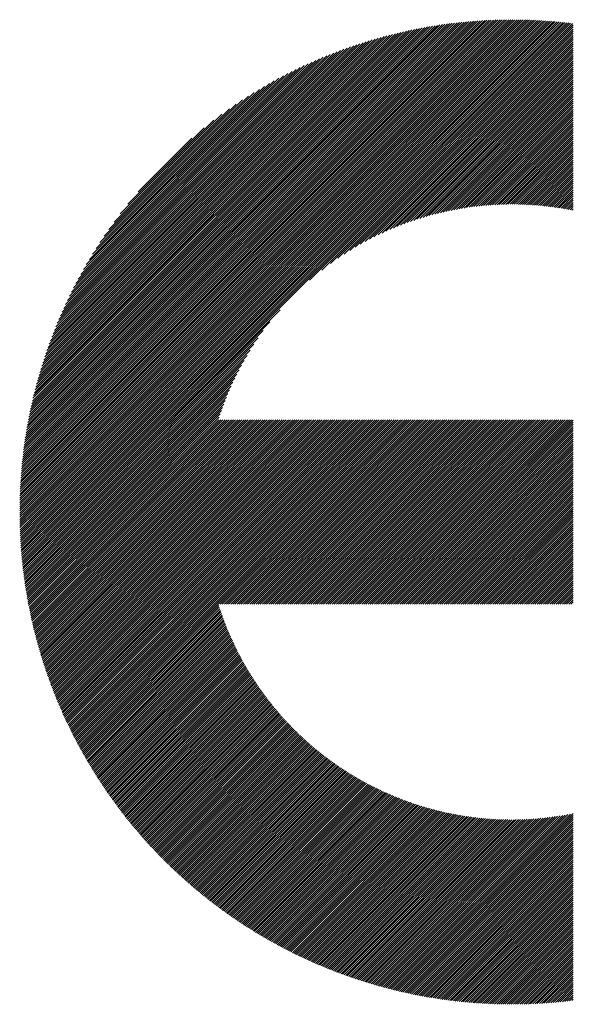
# Model space of a CAD drawing. Units: millimetres. Extents: x -295 to 345, y -221 to 239.
# Drawn here: x -218 to -201, y -152 to -123 of the extents above; entities that cross this region are included whole.
import ezdxf

# ---------------------------------------------------------------- set-up
doc = ezdxf.new("R2010")
doc.units = ezdxf.units.MM
doc.layers.add('CAXA0', color=7, linetype='Continuous', lineweight=70)
doc.layers.add('CAXA5', color=4, linetype='Continuous', lineweight=25)

# ---------------------------------------------------------------- blocks, each defined once
blk = doc.blocks.new('CAXBLOCK56')
at = {"layer": 'CAXA0', "color": 0, "linetype": 'Continuous', "lineweight": 25}
for p, q in [((-217.6, -137.382), (-202.989, -122.772)), ((-217.599, -137.319), (-203.052, -122.772)), ((-217.599, -137.256), (-203.116, -122.773)), ((-217.598, -137.192), (-203.179, -122.774)), ((-217.597, -137.128), (-203.243, -122.775)), ((-217.595, -137.064), (-203.308, -122.776)), ((-217.594, -136.999), (-203.372, -122.778)), ((-217.592, -136.934), (-203.437, -122.78)), ((-217.589, -136.869), (-203.502, -122.782)), ((-217.587, -136.804), (-203.568, -122.785)), ((-217.584, -136.738), (-203.633, -122.788)), ((-217.581, -136.672), (-203.699, -122.791)), ((-217.577, -136.606), (-203.766, -122.794)), ((-217.573, -136.539), (-203.833, -122.798)), ((-217.569, -136.472), (-203.9, -122.802)), ((-217.567, -137.413), (-202.926, -122.772)), ((-217.565, -136.405), (-203.967, -122.807)), ((-217.56, -136.337), (-204.035, -122.812)), ((-217.555, -136.269), (-204.103, -122.817)), ((-217.549, -136.2), (-204.171, -122.822)), ((-217.543, -136.132), (-204.24, -122.828)), ((-217.537, -136.063), (-204.309, -122.834)), ((-217.531, -135.993), (-204.378, -122.841)), ((-217.524, -135.923), (-204.448, -122.848)), ((-217.516, -135.853), (-204.518, -122.855)), ((-217.508, -135.782), (-204.589, -122.863)), ((-217.504, -137.413), (-202.864, -122.772)), ((-217.5, -135.711), (-204.66, -122.871)), ((-217.492, -135.64), (-204.731, -122.88)), ((-217.483, -135.568), (-204.803, -122.889)), ((-217.474, -135.496), (-204.875, -122.898)), ((-217.464, -135.423), (-204.948, -122.908)), ((-217.454, -135.35), (-205.021, -122.918)), ((-217.443, -135.277), (-205.095, -122.929)), ((-217.441, -137.413), (-202.801, -122.773)), ((-217.432, -135.203), (-205.169, -122.94)), ((-217.42, -135.128), (-205.243, -122.951)), ((-217.408, -135.054), (-205.318, -122.963)), ((-217.396, -134.978), (-205.393, -122.976)), ((-217.379, -137.413), (-202.739, -122.774)), ((-217.316, -137.413), (-202.678, -122.775)), ((-217.253, -137.413), (-202.616, -122.776)), ((-217.19, -137.413), (-202.555, -122.778)), ((-217.127, -137.413), (-202.494, -122.779)), ((-217.064, -137.413), (-202.433, -122.781)), ((-217.001, -137.413), (-202.372, -122.784)), ((-216.938, -137.413), (-202.312, -122.786)), ((-216.876, -137.413), (-202.252, -122.789)), ((-216.813, -137.413), (-202.192, -122.792)), ((-216.75, -137.413), (-202.132, -122.795)), ((-216.687, -137.413), (-202.073, -122.799)), ((-216.624, -137.413), (-202.014, -122.803)), ((-216.561, -137.413), (-201.955, -122.806)), ((-216.498, -137.413), (-201.896, -122.811)), ((-216.436, -137.413), (-201.838, -122.815)), ((-216.373, -137.413), (-201.779, -122.82)), ((-216.31, -137.413), (-201.721, -122.824)), ((-216.247, -137.413), (-201.664, -122.829)), ((-216.184, -137.413), (-201.606, -122.835)), ((-216.121, -137.413), (-201.549, -122.84)), ((-216.058, -137.413), (-201.491, -122.846)), ((-215.995, -137.413), (-201.434, -122.852)), ((-215.933, -137.413), (-201.377, -122.858)), ((-208.976, -130.519), (-201.321, -122.864)), ((-208.61, -130.216), (-201.264, -122.87)), ((-208.351, -130.02), (-201.208, -122.877)), ((-208.136, -129.868), (-201.152, -122.884)), ((-207.947, -129.741), (-201.129, -122.923)), ((-217.383, -134.902), (-205.469, -122.989)), ((-217.369, -134.826), (-205.546, -123.002)), ((-217.355, -134.749), (-205.622, -123.016)), ((-217.341, -134.672), (-205.7, -123.031)), ((-217.326, -134.594), (-205.778, -123.046)), ((-217.31, -134.515), (-205.856, -123.062)), ((-217.294, -134.436), (-205.935, -123.078)), ((-217.277, -134.357), (-206.015, -123.095)), ((-217.26, -134.276), (-206.095, -123.112)), ((-217.242, -134.195), (-206.176, -123.13)), ((-217.223, -134.114), (-206.258, -123.148)), ((-217.204, -134.032), (-206.34, -123.168)), ((-217.184, -133.949), (-206.422, -123.188)), ((-217.163, -133.866), (-206.506, -123.208)), ((-217.142, -133.782), (-206.59, -123.229)), ((-217.12, -133.697), (-206.675, -123.251)), ((-217.097, -133.611), (-206.76, -123.274)), ((-207.775, -129.632), (-201.129, -122.986)), ((-207.616, -129.536), (-201.129, -123.049)), ((-207.467, -129.45), (-201.129, -123.112)), ((-207.325, -129.371), (-201.129, -123.175)), ((-207.191, -129.3), (-201.129, -123.238)), ((-217.074, -133.525), (-206.847, -123.298)), ((-217.05, -133.438), (-206.934, -123.322)), ((-217.024, -133.35), (-207.022, -123.347)), ((-216.998, -133.261), (-207.111, -123.373)), ((-216.972, -133.171), (-207.201, -123.4)), ((-216.944, -133.08), (-207.291, -123.428)), ((-216.915, -132.989), (-207.383, -123.456)), ((-216.885, -132.896), (-207.475, -123.486)), ((-216.855, -132.803), (-207.569, -123.517)), ((-216.823, -132.708), (-207.663, -123.548)), ((-207.062, -129.234), (-201.129, -123.3)), ((-206.938, -129.173), (-201.129, -123.363)), ((-206.819, -129.116), (-201.129, -123.426)), ((-206.703, -129.063), (-201.129, -123.489)), ((-206.591, -129.014), (-201.129, -123.552)), ((-216.79, -132.612), (-207.759, -123.581)), ((-216.756, -132.516), (-207.856, -123.615)), ((-216.721, -132.418), (-207.954, -123.651)), ((-216.685, -132.318), (-208.053, -123.687)), ((-216.647, -132.218), (-208.154, -123.725)), ((-216.608, -132.116), (-208.256, -123.764)), ((-216.567, -132.012), (-208.36, -123.805)), ((-216.525, -131.907), (-208.465, -123.847)), ((-206.482, -128.968), (-201.129, -123.615)), ((-206.375, -128.924), (-201.129, -123.678)), ((-206.271, -128.883), (-201.129, -123.74)), ((-206.169, -128.844), (-201.129, -123.803)), ((-216.481, -131.8), (-208.571, -123.89)), ((-216.436, -131.692), (-208.679, -123.936)), ((-216.388, -131.582), (-208.79, -123.983)), ((-216.339, -131.47), (-208.902, -124.032)), ((-216.288, -131.356), (-209.016, -124.084)), ((-216.234, -131.239), (-209.132, -124.137)), ((-206.07, -128.807), (-201.129, -123.866)), ((-205.972, -128.773), (-201.129, -123.929)), ((-205.877, -128.74), (-201.129, -123.992)), ((-205.783, -128.709), (-201.129, -124.055)), ((-205.691, -128.68), (-201.129, -124.118)), ((-216.178, -131.121), (-209.251, -124.193)), ((-216.12, -130.999), (-209.372, -124.251)), ((-216.059, -130.875), (-209.496, -124.313)), ((-215.995, -130.748), (-209.623, -124.377)), ((-215.927, -130.618), (-209.754, -124.444)), ((-205.6, -128.652), (-201.129, -124.181)), ((-205.511, -128.625), (-201.129, -124.243)), ((-205.423, -128.6), (-201.129, -124.306)), ((-205.336, -128.576), (-201.129, -124.369)), ((-205.251, -128.554), (-201.129, -124.432)), ((-215.856, -130.484), (-209.888, -124.515)), ((-215.781, -130.346), (-210.025, -124.59)), ((-215.702, -130.204), (-210.168, -124.67)), ((-205.166, -128.533), (-201.129, -124.495)), ((-205.083, -128.512), (-201.129, -124.558)), ((-205.001, -128.493), (-201.129, -124.621)), ((-204.92, -128.475), (-201.129, -124.683)), ((-215.617, -130.056), (-210.315, -124.754)), ((-215.527, -129.903), (-210.468, -124.845)), ((-215.43, -129.744), (-210.628, -124.941)), ((-204.84, -128.458), (-201.129, -124.746)), ((-204.761, -128.442), (-201.129, -124.809)), ((-204.683, -128.426), (-201.129, -124.872)), ((-204.605, -128.412), (-201.129, -124.935)), ((-204.529, -128.398), (-201.129, -124.998)), ((-215.326, -129.576), (-210.795, -125.046)), ((-215.212, -129.4), (-210.972, -125.159)), ((-215.087, -129.212), (-211.159, -125.284)), ((-204.453, -128.385), (-201.129, -125.061)), ((-204.378, -128.373), (-201.129, -125.124)), ((-204.304, -128.362), (-201.129, -125.186)), ((-204.231, -128.351), (-201.129, -125.249)), ((-204.158, -128.341), (-201.129, -125.312)), ((-214.948, -129.01), (-211.361, -125.423)), ((-214.791, -128.79), (-211.581, -125.581)), ((-204.086, -128.332), (-201.129, -125.375)), ((-204.014, -128.323), (-201.129, -125.438)), ((-203.943, -128.315), (-201.129, -125.501)), ((-203.873, -128.308), (-201.129, -125.564)), ((-214.607, -128.544), (-211.828, -125.764)), ((-203.804, -128.301), (-201.129, -125.626)), ((-203.735, -128.295), (-201.129, -125.689)), ((-203.666, -128.29), (-201.129, -125.752)), ((-203.598, -128.285), (-201.129, -125.815)), ((-203.531, -128.28), (-201.129, -125.878)), ((-214.383, -128.256), (-212.115, -125.989)), ((-203.464, -128.276), (-201.129, -125.941)), ((-203.398, -128.273), (-201.129, -126.004)), ((-203.332, -128.27), (-201.129, -126.067)), ((-203.267, -128.267), (-201.129, -126.129)), ((-203.202, -128.266), (-201.129, -126.192)), ((-214.079, -127.89), (-212.482, -126.293)), ((-203.138, -128.264), (-201.129, -126.255)), ((-203.074, -128.263), (-201.129, -126.318)), ((-203.01, -128.262), (-201.129, -126.381)), ((-202.947, -128.262), (-201.129, -126.444)), ((-202.885, -128.263), (-201.129, -126.507)), ((-202.823, -128.263), (-201.129, -126.569)), ((-202.761, -128.264), (-201.129, -126.632)), ((-202.699, -128.266), (-201.129, -126.695)), ((-202.639, -128.268), (-201.129, -126.758)), ((-202.578, -128.27), (-201.129, -126.821)), ((-202.518, -128.273), (-201.129, -126.884)), ((-202.458, -128.276), (-201.129, -126.947)), ((-202.399, -128.279), (-201.129, -127.009)), ((-202.34, -128.283), (-201.129, -127.072)), ((-202.281, -128.287), (-201.129, -127.135)), ((-202.223, -128.292), (-201.129, -127.198)), ((-202.165, -128.297), (-201.129, -127.261)), ((-202.107, -128.302), (-201.129, -127.324)), ((-202.05, -128.308), (-201.129, -127.387)), ((-201.993, -128.313), (-201.129, -127.45)), ((-201.936, -128.32), (-201.129, -127.512)), ((-201.88, -128.326), (-201.129, -127.575)), ((-201.824, -128.333), (-201.129, -127.638)), ((-201.768, -128.34), (-201.129, -127.701)), ((-201.712, -128.348), (-201.129, -127.764)), ((-201.657, -128.355), (-201.129, -127.827)), ((-201.602, -128.363), (-201.129, -127.89)), ((-201.548, -128.372), (-201.129, -127.952)), ((-201.494, -128.38), (-201.129, -128.015)), ((-201.44, -128.389), (-201.129, -128.078)), ((-201.386, -128.398), (-201.129, -128.141)), ((-201.333, -128.408), (-201.129, -128.204)), ((-201.28, -128.418), (-201.129, -128.267)), ((-201.227, -128.428), (-201.129, -128.33)), ((-201.174, -128.438), (-201.129, -128.393)), ((-215.87, -137.413), (-209.853, -131.396)), ((-215.807, -137.413), (-210.156, -131.762)), ((-215.744, -137.413), (-210.351, -132.02)), ((-215.681, -137.413), (-210.504, -132.235)), ((-215.618, -137.413), (-210.63, -132.425)), ((-215.555, -137.413), (-210.739, -132.597)), ((-215.493, -137.413), (-210.836, -132.756)), ((-215.43, -137.413), (-210.922, -132.905)), ((-215.367, -137.413), (-211, -133.046)), ((-215.304, -137.413), (-211.072, -133.181)), ((-215.241, -137.413), (-211.138, -133.309)), ((-215.178, -137.413), (-211.199, -133.433)), ((-215.115, -137.413), (-211.255, -133.553)), ((-215.052, -137.413), (-211.308, -133.668)), ((-214.99, -137.413), (-211.358, -133.781)), ((-214.927, -137.413), (-211.404, -133.89)), ((-214.864, -137.413), (-211.448, -133.997)), ((-214.801, -137.413), (-211.489, -134.101)), ((-214.738, -137.413), (-211.528, -134.202)), ((-214.675, -137.413), (-211.564, -134.302)), ((-214.612, -137.413), (-211.599, -134.399)), ((-214.55, -137.413), (-211.632, -134.495)), ((-214.487, -137.413), (-211.663, -134.589)), ((-214.424, -137.413), (-211.679, -134.668)), ((-214.361, -137.413), (-211.616, -134.668)), ((-214.298, -137.413), (-211.553, -134.668)), ((-214.235, -137.413), (-211.49, -134.668)), ((-214.172, -137.413), (-211.427, -134.668)), ((-214.109, -137.413), (-211.364, -134.668)), ((-214.047, -137.413), (-211.301, -134.668)), ((-213.984, -137.413), (-211.239, -134.668)), ((-213.921, -137.413), (-211.176, -134.668)), ((-213.858, -137.413), (-211.113, -134.668)), ((-213.795, -137.413), (-211.05, -134.668)), ((-213.732, -137.413), (-210.987, -134.668)), ((-213.669, -137.413), (-210.924, -134.668)), ((-213.607, -137.413), (-210.861, -134.668)), ((-213.544, -137.413), (-210.799, -134.668)), ((-213.481, -137.413), (-210.736, -134.668)), ((-213.418, -137.413), (-210.673, -134.668)), ((-213.355, -137.413), (-210.61, -134.668)), ((-213.292, -137.413), (-210.547, -134.668)), ((-213.229, -137.413), (-210.484, -134.668)), ((-213.166, -137.413), (-210.421, -134.668)), ((-213.104, -137.413), (-210.358, -134.668)), ((-213.041, -137.413), (-210.296, -134.668)), ((-212.978, -137.413), (-210.233, -134.668)), ((-212.915, -137.413), (-210.17, -134.668)), ((-212.852, -137.413), (-210.107, -134.668)), ((-212.789, -137.413), (-210.044, -134.668)), ((-212.726, -137.413), (-209.981, -134.668)), ((-212.664, -137.413), (-209.918, -134.668)), ((-212.601, -137.413), (-209.856, -134.668)), ((-212.538, -137.413), (-209.793, -134.668)), ((-212.475, -137.413), (-209.73, -134.668)), ((-212.412, -137.413), (-209.667, -134.668)), ((-212.349, -137.413), (-209.604, -134.668)), ((-212.286, -137.413), (-209.541, -134.668)), ((-212.223, -137.413), (-209.478, -134.668)), ((-212.161, -137.413), (-209.415, -134.668)), ((-212.098, -137.413), (-209.353, -134.668)), ((-212.035, -137.413), (-209.29, -134.668)), ((-211.972, -137.413), (-209.227, -134.668)), ((-211.909, -137.413), (-209.164, -134.668)), ((-211.846, -137.413), (-209.101, -134.668)), ((-211.783, -137.413), (-209.038, -134.668)), ((-211.721, -137.413), (-208.975, -134.668)), ((-211.658, -137.413), (-208.913, -134.668)), ((-211.595, -137.413), (-208.85, -134.668)), ((-211.532, -137.413), (-208.787, -134.668)), ((-211.469, -137.413), (-208.724, -134.668)), ((-211.406, -137.413), (-208.661, -134.668)), ((-211.343, -137.413), (-208.598, -134.668)), ((-211.28, -137.413), (-208.535, -134.668)), ((-211.218, -137.413), (-208.472, -134.668)), ((-211.155, -137.413), (-208.41, -134.668)), ((-211.092, -137.413), (-208.347, -134.668)), ((-211.029, -137.413), (-208.284, -134.668)), ((-210.966, -137.413), (-208.221, -134.668)), ((-210.903, -137.413), (-208.158, -134.668)), ((-210.84, -137.413), (-208.095, -134.668)), ((-210.778, -137.413), (-208.032, -134.668)), ((-210.715, -137.413), (-207.97, -134.668)), ((-210.652, -137.413), (-207.907, -134.668)), ((-210.589, -137.413), (-207.844, -134.668)), ((-210.526, -137.413), (-207.781, -134.668)), ((-210.463, -137.413), (-207.718, -134.668)), ((-210.4, -137.413), (-207.655, -134.668)), ((-210.337, -137.413), (-207.592, -134.668)), ((-210.275, -137.413), (-207.529, -134.668)), ((-210.212, -137.413), (-207.467, -134.668)), ((-210.149, -137.413), (-207.404, -134.668)), ((-210.086, -137.413), (-207.341, -134.668)), ((-210.023, -137.413), (-207.278, -134.668)), ((-209.96, -137.413), (-207.215, -134.668)), ((-209.897, -137.413), (-207.152, -134.668)), ((-209.835, -137.413), (-207.089, -134.668)), ((-209.772, -137.413), (-207.027, -134.668)), ((-209.709, -137.413), (-206.964, -134.668)), ((-209.646, -137.413), (-206.901, -134.668)), ((-209.583, -137.413), (-206.838, -134.668)), ((-209.52, -137.413), (-206.775, -134.668)), ((-209.457, -137.413), (-206.712, -134.668)), ((-209.395, -137.413), (-206.649, -134.668)), ((-209.332, -137.413), (-206.586, -134.668)), ((-209.269, -137.413), (-206.524, -134.668)), ((-209.206, -137.413), (-206.461, -134.668)), ((-209.143, -137.413), (-206.398, -134.668)), ((-209.08, -137.413), (-206.335, -134.668)), ((-209.017, -137.413), (-206.272, -134.668)), ((-208.954, -137.413), (-206.209, -134.668)), ((-208.892, -137.413), (-206.146, -134.668)), ((-208.829, -137.413), (-206.084, -134.668)), ((-208.766, -137.413), (-206.021, -134.668)), ((-208.703, -137.413), (-205.958, -134.668)), ((-208.64, -137.413), (-205.895, -134.668)), ((-208.577, -137.413), (-205.832, -134.668)), ((-208.514, -137.413), (-205.769, -134.668)), ((-208.452, -137.413), (-205.706, -134.668)), ((-208.389, -137.413), (-205.644, -134.668)), ((-208.326, -137.413), (-205.581, -134.668)), ((-208.263, -137.413), (-205.518, -134.668)), ((-208.2, -137.413), (-205.455, -134.668)), ((-208.137, -137.413), (-205.392, -134.668)), ((-208.074, -137.413), (-205.329, -134.668)), ((-208.011, -137.413), (-205.266, -134.668)), ((-207.949, -137.413), (-205.203, -134.668)), ((-207.886, -137.413), (-205.141, -134.668)), ((-207.823, -137.413), (-205.078, -134.668)), ((-207.76, -137.413), (-205.015, -134.668)), ((-207.697, -137.413), (-204.952, -134.668)), ((-207.634, -137.413), (-204.889, -134.668)), ((-207.571, -137.413), (-204.826, -134.668)), ((-207.509, -137.413), (-204.763, -134.668)), ((-207.446, -137.413), (-204.701, -134.668)), ((-207.383, -137.413), (-204.638, -134.668)), ((-207.32, -137.413), (-204.575, -134.668)), ((-207.257, -137.413), (-204.512, -134.668)), ((-207.194, -137.413), (-204.449, -134.668)), ((-207.131, -137.413), (-204.386, -134.668)), ((-207.068, -137.413), (-204.323, -134.668)), ((-207.006, -137.413), (-204.26, -134.668)), ((-206.943, -137.413), (-204.198, -134.668)), ((-206.88, -137.413), (-204.135, -134.668)), ((-206.817, -137.413), (-204.072, -134.668)), ((-206.754, -137.413), (-204.009, -134.668)), ((-206.691, -137.413), (-203.946, -134.668)), ((-206.628, -137.413), (-203.883, -134.668)), ((-206.566, -137.413), (-203.82, -134.668)), ((-206.503, -137.413), (-203.758, -134.668)), ((-206.44, -137.413), (-203.695, -134.668)), ((-206.377, -137.413), (-203.632, -134.668)), ((-206.314, -137.413), (-203.569, -134.668)), ((-206.251, -137.413), (-203.506, -134.668)), ((-206.188, -137.413), (-203.443, -134.668)), ((-206.125, -137.413), (-203.38, -134.668)), ((-206.063, -137.413), (-203.317, -134.668)), ((-206, -137.413), (-203.255, -134.668)), ((-205.937, -137.413), (-203.192, -134.668)), ((-205.874, -137.413), (-203.129, -134.668)), ((-205.811, -137.413), (-203.066, -134.668)), ((-205.748, -137.413), (-203.003, -134.668)), ((-205.685, -137.413), (-202.94, -134.668)), ((-205.623, -137.413), (-202.877, -134.668)), ((-205.56, -137.413), (-202.815, -134.668)), ((-205.497, -137.413), (-202.752, -134.668)), ((-205.434, -137.413), (-202.689, -134.668)), ((-205.371, -137.413), (-202.626, -134.668)), ((-205.308, -137.413), (-202.563, -134.668)), ((-205.245, -137.413), (-202.5, -134.668)), ((-205.182, -137.413), (-202.437, -134.668)), ((-205.12, -137.413), (-202.374, -134.668)), ((-205.057, -137.413), (-202.312, -134.668)), ((-204.994, -137.413), (-202.249, -134.668)), ((-204.931, -137.413), (-202.186, -134.668)), ((-204.868, -137.413), (-202.123, -134.668)), ((-204.805, -137.413), (-202.06, -134.668)), ((-204.742, -137.413), (-201.997, -134.668)), ((-204.68, -137.413), (-201.934, -134.668)), ((-204.617, -137.413), (-201.872, -134.668)), ((-204.554, -137.413), (-201.809, -134.668)), ((-204.491, -137.413), (-201.746, -134.668)), ((-204.428, -137.413), (-201.683, -134.668)), ((-204.365, -137.413), (-201.62, -134.668)), ((-204.302, -137.413), (-201.557, -134.668)), ((-204.239, -137.413), (-201.494, -134.668)), ((-204.177, -137.413), (-201.431, -134.668)), ((-204.114, -137.413), (-201.369, -134.668)), ((-204.051, -137.413), (-201.306, -134.668)), ((-203.988, -137.413), (-201.243, -134.668)), ((-203.925, -137.413), (-201.18, -134.668)), ((-203.862, -137.413), (-201.129, -134.679)), ((-203.799, -137.413), (-201.129, -134.742)), ((-203.737, -137.413), (-201.129, -134.805)), ((-203.674, -137.413), (-201.129, -134.868)), ((-203.611, -137.413), (-201.129, -134.931)), ((-203.548, -137.413), (-201.129, -134.993)), ((-203.485, -137.413), (-201.129, -135.056)), ((-203.422, -137.413), (-201.129, -135.119)), ((-203.359, -137.413), (-201.129, -135.182)), ((-203.296, -137.413), (-201.129, -135.245)), ((-203.234, -137.413), (-201.129, -135.308)), ((-203.171, -137.413), (-201.129, -135.371)), ((-203.108, -137.413), (-201.129, -135.434)), ((-203.045, -137.413), (-201.129, -135.496)), ((-202.982, -137.413), (-201.129, -135.559)), ((-202.919, -137.413), (-201.129, -135.622)), ((-202.856, -137.413), (-201.129, -135.685)), ((-202.794, -137.413), (-201.129, -135.748)), ((-202.731, -137.413), (-201.129, -135.811)), ((-202.668, -137.413), (-201.129, -135.874)), ((-202.605, -137.413), (-201.129, -135.936)), ((-202.542, -137.413), (-201.129, -135.999)), ((-202.479, -137.413), (-201.129, -136.062)), ((-202.416, -137.413), (-201.129, -136.125)), ((-202.353, -137.413), (-201.129, -136.188)), ((-202.291, -137.413), (-201.129, -136.251)), ((-202.228, -137.413), (-201.129, -136.314)), ((-202.165, -137.413), (-201.129, -136.377)), ((-202.102, -137.413), (-201.129, -136.439)), ((-202.039, -137.413), (-201.129, -136.502)), ((-201.976, -137.413), (-201.129, -136.565)), ((-201.913, -137.413), (-201.129, -136.628)), ((-201.851, -137.413), (-201.129, -136.691)), ((-201.788, -137.413), (-201.129, -136.754)), ((-201.725, -137.413), (-201.129, -136.817)), ((-201.662, -137.413), (-201.129, -136.879)), ((-201.599, -137.413), (-201.129, -136.942)), ((-201.536, -137.413), (-201.129, -137.005)), ((-201.473, -137.413), (-201.129, -137.068)), ((-201.411, -137.413), (-201.129, -137.131)), ((-201.348, -137.413), (-201.129, -137.194)), ((-201.285, -137.413), (-201.129, -137.257)), ((-201.222, -137.413), (-201.129, -137.32)), ((-217.599, -137.57), (-217.441, -137.413)), ((-217.599, -137.508), (-217.504, -137.413)), ((-217.6, -137.445), (-217.567, -137.413)), ((-217.598, -137.632), (-217.379, -137.413)), ((-217.597, -137.694), (-217.316, -137.413)), ((-217.596, -137.756), (-217.253, -137.413)), ((-217.594, -137.817), (-217.19, -137.413)), ((-217.592, -137.878), (-217.127, -137.413)), ((-217.59, -137.939), (-217.064, -137.413)), ((-217.588, -137.999), (-217.001, -137.413)), ((-217.585, -138.06), (-216.938, -137.413)), ((-217.582, -138.12), (-216.876, -137.413)), ((-217.579, -138.18), (-216.813, -137.413)), ((-217.576, -138.239), (-216.75, -137.413)), ((-217.573, -138.299), (-216.687, -137.413)), ((-217.569, -138.358), (-216.624, -137.413)), ((-217.565, -138.417), (-216.561, -137.413)), ((-217.561, -138.475), (-216.498, -137.413)), ((-217.557, -138.534), (-216.436, -137.413)), ((-217.552, -138.592), (-216.373, -137.413)), ((-217.547, -138.65), (-216.31, -137.413)), ((-217.542, -138.708), (-216.247, -137.413)), ((-217.537, -138.766), (-216.184, -137.413)), ((-217.531, -138.823), (-216.121, -137.413)), ((-217.526, -138.88), (-216.058, -137.413)), ((-217.52, -138.937), (-215.995, -137.413)), ((-217.514, -138.994), (-215.933, -137.413)), ((-217.508, -139.051), (-215.87, -137.413)), ((-217.501, -139.107), (-215.807, -137.413)), ((-217.495, -139.163), (-215.744, -137.413)), ((-217.488, -139.219), (-215.681, -137.413)), ((-217.481, -139.275), (-215.618, -137.413)), ((-217.473, -139.331), (-215.555, -137.413)), ((-217.466, -139.386), (-215.493, -137.413)), ((-217.458, -139.441), (-215.43, -137.413)), ((-217.45, -139.496), (-215.367, -137.413)), ((-217.443, -139.551), (-215.304, -137.413)), ((-217.434, -139.606), (-215.241, -137.413)), ((-217.426, -139.661), (-215.178, -137.413)), ((-217.417, -139.715), (-215.115, -137.413)), ((-217.409, -139.769), (-215.052, -137.413)), ((-217.4, -139.823), (-214.99, -137.413)), ((-217.391, -139.877), (-214.927, -137.413)), ((-217.381, -139.93), (-214.864, -137.413)), ((-217.372, -139.984), (-214.801, -137.413)), ((-217.362, -140.037), (-214.738, -137.413)), ((-217.353, -140.09), (-214.675, -137.413)), ((-217.343, -140.143), (-214.612, -137.413)), ((-217.333, -140.196), (-214.55, -137.413)), ((-217.322, -140.248), (-214.487, -137.413)), ((-217.312, -140.301), (-214.424, -137.413)), ((-217.301, -140.353), (-214.361, -137.413)), ((-217.29, -140.405), (-214.298, -137.413)), ((-217.28, -140.457), (-214.235, -137.413)), ((-217.268, -140.509), (-214.172, -137.413)), ((-217.257, -140.56), (-214.109, -137.413)), ((-217.246, -140.612), (-214.047, -137.413)), ((-217.234, -140.663), (-213.984, -137.413)), ((-217.222, -140.714), (-213.921, -137.413)), ((-217.211, -140.765), (-213.858, -137.413)), ((-217.198, -140.816), (-213.795, -137.413)), ((-217.186, -140.867), (-213.732, -137.413)), ((-217.174, -140.917), (-213.669, -137.413)), ((-217.161, -140.968), (-213.607, -137.413)), ((-217.149, -141.018), (-213.544, -137.413)), ((-217.136, -141.068), (-213.481, -137.413)), ((-217.123, -141.118), (-213.418, -137.413)), ((-217.11, -141.168), (-213.355, -137.413)), ((-217.097, -141.217), (-213.292, -137.413)), ((-217.083, -141.267), (-213.229, -137.413)), ((-217.07, -141.316), (-213.166, -137.413)), ((-217.056, -141.365), (-213.104, -137.413)), ((-217.042, -141.414), (-213.041, -137.413)), ((-217.028, -141.463), (-212.978, -137.413)), ((-217.014, -141.512), (-212.915, -137.413)), ((-217, -141.56), (-212.852, -137.413)), ((-216.985, -141.609), (-212.789, -137.413)), ((-216.971, -141.657), (-212.726, -137.413)), ((-216.956, -141.705), (-212.664, -137.413)), ((-216.941, -141.753), (-212.601, -137.413)), ((-216.926, -141.801), (-212.538, -137.413)), ((-216.911, -141.849), (-212.475, -137.413)), ((-216.896, -141.897), (-212.412, -137.413)), ((-216.881, -141.944), (-212.349, -137.413)), ((-216.865, -141.992), (-212.286, -137.413)), ((-216.849, -142.039), (-212.223, -137.413)), ((-216.834, -142.086), (-212.161, -137.413)), ((-216.818, -142.133), (-212.098, -137.413)), ((-216.802, -142.18), (-212.035, -137.413)), ((-216.786, -142.226), (-211.972, -137.413)), ((-216.769, -142.273), (-211.909, -137.413)), ((-216.753, -142.319), (-211.846, -137.413)), ((-216.736, -142.366), (-211.783, -137.413)), ((-216.72, -142.412), (-211.721, -137.413)), ((-216.703, -142.458), (-211.658, -137.413)), ((-216.686, -142.504), (-211.595, -137.413)), ((-216.669, -142.55), (-211.532, -137.413)), ((-216.652, -142.595), (-211.469, -137.413)), ((-216.634, -142.641), (-211.406, -137.413)), ((-216.617, -142.686), (-211.343, -137.413)), ((-216.599, -142.732), (-211.28, -137.413)), ((-216.582, -142.777), (-211.218, -137.413)), ((-216.564, -142.822), (-211.155, -137.413)), ((-216.546, -142.867), (-211.092, -137.413)), ((-216.528, -142.911), (-211.029, -137.413)), ((-216.51, -142.956), (-210.966, -137.413)), ((-216.491, -143.001), (-210.903, -137.413)), ((-216.473, -143.045), (-210.84, -137.413)), ((-216.454, -143.089), (-210.778, -137.413)), ((-216.436, -143.134), (-210.715, -137.413)), ((-216.417, -143.178), (-210.652, -137.413)), ((-216.398, -143.222), (-210.589, -137.413)), ((-216.379, -143.265), (-210.526, -137.413)), ((-216.36, -143.309), (-210.463, -137.413)), ((-216.34, -143.353), (-210.4, -137.413)), ((-216.321, -143.396), (-210.337, -137.413)), ((-216.302, -143.44), (-210.275, -137.413)), ((-216.282, -143.483), (-210.212, -137.413)), ((-216.262, -143.526), (-210.149, -137.413)), ((-216.242, -143.569), (-210.086, -137.413)), ((-216.222, -143.612), (-210.023, -137.413)), ((-216.202, -143.655), (-209.96, -137.413)), ((-216.182, -143.697), (-209.897, -137.413)), ((-216.162, -143.74), (-209.835, -137.413)), ((-216.141, -143.782), (-209.772, -137.413)), ((-216.121, -143.825), (-209.709, -137.413)), ((-216.1, -143.867), (-209.646, -137.413)), ((-216.079, -143.909), (-209.583, -137.413)), ((-216.059, -143.951), (-209.52, -137.413)), ((-216.038, -143.993), (-209.457, -137.413)), ((-216.016, -144.035), (-209.395, -137.413)), ((-215.995, -144.076), (-209.332, -137.413)), ((-215.974, -144.118), (-209.269, -137.413)), ((-215.952, -144.159), (-209.206, -137.413)), ((-215.931, -144.201), (-209.143, -137.413)), ((-215.909, -144.242), (-209.08, -137.413)), ((-215.888, -144.283), (-209.017, -137.413)), ((-215.866, -144.324), (-208.954, -137.413)), ((-211.637, -140.158), (-208.892, -137.413)), ((-211.574, -140.158), (-208.829, -137.413)), ((-211.511, -140.158), (-208.766, -137.413)), ((-211.448, -140.158), (-208.703, -137.413)), ((-211.385, -140.158), (-208.64, -137.413)), ((-211.322, -140.158), (-208.577, -137.413)), ((-211.26, -140.158), (-208.514, -137.413)), ((-211.197, -140.158), (-208.452, -137.413)), ((-211.134, -140.158), (-208.389, -137.413)), ((-211.071, -140.158), (-208.326, -137.413)), ((-211.008, -140.158), (-208.263, -137.413)), ((-210.945, -140.158), (-208.2, -137.413)), ((-210.882, -140.158), (-208.137, -137.413)), ((-210.819, -140.158), (-208.074, -137.413)), ((-210.757, -140.158), (-208.011, -137.413)), ((-210.694, -140.158), (-207.949, -137.413)), ((-210.631, -140.158), (-207.886, -137.413)), ((-210.568, -140.158), (-207.823, -137.413)), ((-210.505, -140.158), (-207.76, -137.413)), ((-210.442, -140.158), (-207.697, -137.413)), ((-210.379, -140.158), (-207.634, -137.413)), ((-210.317, -140.158), (-207.571, -137.413)), ((-210.254, -140.158), (-207.509, -137.413)), ((-210.191, -140.158), (-207.446, -137.413)), ((-210.128, -140.158), (-207.383, -137.413)), ((-210.065, -140.158), (-207.32, -137.413)), ((-210.002, -140.158), (-207.257, -137.413)), ((-209.939, -140.158), (-207.194, -137.413)), ((-209.876, -140.158), (-207.131, -137.413)), ((-209.814, -140.158), (-207.068, -137.413)), ((-209.751, -140.158), (-207.006, -137.413)), ((-209.688, -140.158), (-206.943, -137.413)), ((-209.625, -140.158), (-206.88, -137.413)), ((-209.562, -140.158), (-206.817, -137.413)), ((-209.499, -140.158), (-206.754, -137.413)), ((-209.436, -140.158), (-206.691, -137.413)), ((-209.374, -140.158), (-206.628, -137.413)), ((-209.311, -140.158), (-206.566, -137.413)), ((-209.248, -140.158), (-206.503, -137.413)), ((-209.185, -140.158), (-206.44, -137.413)), ((-209.122, -140.158), (-206.377, -137.413)), ((-209.059, -140.158), (-206.314, -137.413)), ((-208.996, -140.158), (-206.251, -137.413)), ((-208.933, -140.158), (-206.188, -137.413)), ((-208.871, -140.158), (-206.125, -137.413)), ((-208.808, -140.158), (-206.063, -137.413)), ((-208.745, -140.158), (-206, -137.413)), ((-208.682, -140.158), (-205.937, -137.413)), ((-208.619, -140.158), (-205.874, -137.413)), ((-208.556, -140.158), (-205.811, -137.413)), ((-208.493, -140.158), (-205.748, -137.413)), ((-208.431, -140.158), (-205.685, -137.413)), ((-208.368, -140.158), (-205.623, -137.413)), ((-208.305, -140.158), (-205.56, -137.413)), ((-208.242, -140.158), (-205.497, -137.413)), ((-208.179, -140.158), (-205.434, -137.413)), ((-208.116, -140.158), (-205.371, -137.413)), ((-208.053, -140.158), (-205.308, -137.413)), ((-207.99, -140.158), (-205.245, -137.413)), ((-207.928, -140.158), (-205.182, -137.413)), ((-207.865, -140.158), (-205.12, -137.413)), ((-207.802, -140.158), (-205.057, -137.413)), ((-207.739, -140.158), (-204.994, -137.413)), ((-207.676, -140.158), (-204.931, -137.413)), ((-207.613, -140.158), (-204.868, -137.413)), ((-207.55, -140.158), (-204.805, -137.413)), ((-207.488, -140.158), (-204.742, -137.413)), ((-207.425, -140.158), (-204.68, -137.413)), ((-207.362, -140.158), (-204.617, -137.413)), ((-207.299, -140.158), (-204.554, -137.413)), ((-207.236, -140.158), (-204.491, -137.413)), ((-207.173, -140.158), (-204.428, -137.413)), ((-207.11, -140.158), (-204.365, -137.413)), ((-207.047, -140.158), (-204.302, -137.413)), ((-206.985, -140.158), (-204.239, -137.413)), ((-206.922, -140.158), (-204.177, -137.413)), ((-206.859, -140.158), (-204.114, -137.413)), ((-206.796, -140.158), (-204.051, -137.413)), ((-206.733, -140.158), (-203.988, -137.413)), ((-206.67, -140.158), (-203.925, -137.413)), ((-206.607, -140.158), (-203.862, -137.413)), ((-206.545, -140.158), (-203.799, -137.413)), ((-206.482, -140.158), (-203.737, -137.413)), ((-206.419, -140.158), (-203.674, -137.413)), ((-206.356, -140.158), (-203.611, -137.413)), ((-206.293, -140.158), (-203.548, -137.413)), ((-206.23, -140.158), (-203.485, -137.413)), ((-206.167, -140.158), (-203.422, -137.413)), ((-206.104, -140.158), (-203.359, -137.413)), ((-206.042, -140.158), (-203.296, -137.413)), ((-205.979, -140.158), (-203.234, -137.413)), ((-205.916, -140.158), (-203.171, -137.413)), ((-205.853, -140.158), (-203.108, -137.413)), ((-205.79, -140.158), (-203.045, -137.413)), ((-205.727, -140.158), (-202.982, -137.413)), ((-205.664, -140.158), (-202.919, -137.413)), ((-205.602, -140.158), (-202.856, -137.413)), ((-205.539, -140.158), (-202.794, -137.413)), ((-205.476, -140.158), (-202.731, -137.413)), ((-205.413, -140.158), (-202.668, -137.413)), ((-205.35, -140.158), (-202.605, -137.413)), ((-205.287, -140.158), (-202.542, -137.413)), ((-205.224, -140.158), (-202.479, -137.413)), ((-205.162, -140.158), (-202.416, -137.413)), ((-205.099, -140.158), (-202.353, -137.413)), ((-205.036, -140.158), (-202.291, -137.413)), ((-204.973, -140.158), (-202.228, -137.413)), ((-204.91, -140.158), (-202.165, -137.413)), ((-204.847, -140.158), (-202.102, -137.413)), ((-204.784, -140.158), (-202.039, -137.413)), ((-204.721, -140.158), (-201.976, -137.413)), ((-204.659, -140.158), (-201.913, -137.413)), ((-204.596, -140.158), (-201.851, -137.413)), ((-204.533, -140.158), (-201.788, -137.413)), ((-204.47, -140.158), (-201.725, -137.413)), ((-204.407, -140.158), (-201.662, -137.413)), ((-204.344, -140.158), (-201.599, -137.413)), ((-204.281, -140.158), (-201.536, -137.413)), ((-204.219, -140.158), (-201.473, -137.413)), ((-204.156, -140.158), (-201.411, -137.413)), ((-204.093, -140.158), (-201.348, -137.413)), ((-204.03, -140.158), (-201.285, -137.413)), ((-203.967, -140.158), (-201.222, -137.413)), ((-203.904, -140.158), (-201.159, -137.413)), ((-203.841, -140.158), (-201.129, -137.445)), ((-203.778, -140.158), (-201.129, -137.508)), ((-203.716, -140.158), (-201.129, -137.571)), ((-201.159, -137.413), (-201.129, -137.382)), ((-203.653, -140.158), (-201.129, -137.634)), ((-203.59, -140.158), (-201.129, -137.697)), ((-203.527, -140.158), (-201.129, -137.76)), ((-203.464, -140.158), (-201.129, -137.822)), ((-203.401, -140.158), (-201.129, -137.885)), ((-203.338, -140.158), (-201.129, -137.948)), ((-203.276, -140.158), (-201.129, -138.011)), ((-203.213, -140.158), (-201.129, -138.074)), ((-203.15, -140.158), (-201.129, -138.137)), ((-203.087, -140.158), (-201.129, -138.2)), ((-203.024, -140.158), (-201.129, -138.263)), ((-202.961, -140.158), (-201.129, -138.325)), ((-202.898, -140.158), (-201.129, -138.388)), ((-202.835, -140.158), (-201.129, -138.451)), ((-202.773, -140.158), (-201.129, -138.514)), ((-202.71, -140.158), (-201.129, -138.577)), ((-202.647, -140.158), (-201.129, -138.64)), ((-202.584, -140.158), (-201.129, -138.703)), ((-202.521, -140.158), (-201.129, -138.765)), ((-202.458, -140.158), (-201.129, -138.828)), ((-202.395, -140.158), (-201.129, -138.891)), ((-202.333, -140.158), (-201.129, -138.954)), ((-202.27, -140.158), (-201.129, -139.017)), ((-202.207, -140.158), (-201.129, -139.08)), ((-202.144, -140.158), (-201.129, -139.143)), ((-202.081, -140.158), (-201.129, -139.206)), ((-202.018, -140.158), (-201.129, -139.268)), ((-201.955, -140.158), (-201.129, -139.331)), ((-201.892, -140.158), (-201.129, -139.394)), ((-201.83, -140.158), (-201.129, -139.457)), ((-201.767, -140.158), (-201.129, -139.52)), ((-201.704, -140.158), (-201.129, -139.583)), ((-201.641, -140.158), (-201.129, -139.646)), ((-201.578, -140.158), (-201.129, -139.708)), ((-201.515, -140.158), (-201.129, -139.771)), ((-201.452, -140.158), (-201.129, -139.834)), ((-201.39, -140.158), (-201.129, -139.897)), ((-201.327, -140.158), (-201.129, -139.96)), ((-215.844, -144.365), (-211.675, -140.197)), ((-215.822, -144.406), (-211.66, -140.244)), ((-201.264, -140.158), (-201.129, -140.023)), ((-201.201, -140.158), (-201.129, -140.086)), ((-201.138, -140.158), (-201.129, -140.149)), ((-215.799, -144.446), (-211.645, -140.292)), ((-215.777, -144.487), (-211.629, -140.339)), ((-215.755, -144.527), (-211.613, -140.386)), ((-215.732, -144.568), (-211.597, -140.432)), ((-215.71, -144.608), (-211.58, -140.479)), ((-215.687, -144.648), (-211.564, -140.525)), ((-215.664, -144.688), (-211.547, -140.571)), ((-215.641, -144.728), (-211.53, -140.617)), ((-215.618, -144.768), (-211.513, -140.663)), ((-215.595, -144.808), (-211.495, -140.708)), ((-215.572, -144.847), (-211.478, -140.753)), ((-215.548, -144.887), (-211.46, -140.798)), ((-215.525, -144.926), (-211.442, -140.843)), ((-215.501, -144.965), (-211.424, -140.888)), ((-215.477, -145.005), (-211.405, -140.932)), ((-215.454, -145.044), (-211.387, -140.977)), ((-215.43, -145.083), (-211.368, -141.021)), ((-215.406, -145.121), (-211.349, -141.065)), ((-215.382, -145.16), (-211.33, -141.108)), ((-215.357, -145.199), (-211.31, -141.152)), ((-215.333, -145.237), (-211.291, -141.195)), ((-215.309, -145.276), (-211.271, -141.238)), ((-215.284, -145.314), (-211.251, -141.281)), ((-215.26, -145.353), (-211.231, -141.324)), ((-215.235, -145.391), (-211.211, -141.367)), ((-215.21, -145.429), (-211.19, -141.409)), ((-215.185, -145.467), (-211.17, -141.451)), ((-215.16, -145.505), (-211.149, -141.493)), ((-215.135, -145.542), (-211.128, -141.535)), ((-215.11, -145.58), (-211.107, -141.577)), ((-215.085, -145.617), (-211.086, -141.618)), ((-215.059, -145.655), (-211.064, -141.66)), ((-215.034, -145.692), (-211.042, -141.701)), ((-215.008, -145.73), (-211.02, -141.742)), ((-214.982, -145.767), (-210.998, -141.783)), ((-214.956, -145.804), (-210.976, -141.823)), ((-214.931, -145.841), (-210.954, -141.864)), ((-214.905, -145.877), (-210.931, -141.904)), ((-214.878, -145.914), (-210.908, -141.944)), ((-214.852, -145.951), (-210.886, -141.984)), ((-214.826, -145.987), (-210.862, -142.024)), ((-214.799, -146.024), (-210.839, -142.064)), ((-214.773, -146.06), (-210.816, -142.103)), ((-214.746, -146.096), (-210.792, -142.142)), ((-214.72, -146.133), (-210.768, -142.181)), ((-214.693, -146.169), (-210.745, -142.22)), ((-214.666, -146.205), (-210.72, -142.259)), ((-214.639, -146.24), (-210.696, -142.298)), ((-214.612, -146.276), (-210.672, -142.336)), ((-214.585, -146.312), (-210.647, -142.375)), ((-214.557, -146.347), (-210.622, -142.413)), ((-214.53, -146.383), (-210.598, -142.451)), ((-214.502, -146.418), (-210.572, -142.488)), ((-214.475, -146.454), (-210.547, -142.526)), ((-214.447, -146.489), (-210.522, -142.564)), ((-214.419, -146.524), (-210.496, -142.601)), ((-214.391, -146.559), (-210.471, -142.638)), ((-214.363, -146.594), (-210.445, -142.675)), ((-214.335, -146.628), (-210.419, -142.712)), ((-214.307, -146.663), (-210.393, -142.749)), ((-214.279, -146.698), (-210.366, -142.785)), ((-214.25, -146.732), (-210.34, -142.821)), ((-214.222, -146.767), (-210.313, -142.858)), ((-214.193, -146.801), (-210.286, -142.894)), ((-214.165, -146.835), (-210.259, -142.93)), ((-214.136, -146.869), (-210.232, -142.965)), ((-214.107, -146.903), (-210.205, -143.001)), ((-214.078, -146.937), (-210.177, -143.036)), ((-214.049, -146.971), (-210.15, -143.072)), ((-214.02, -147.005), (-210.122, -143.107)), ((-213.991, -147.038), (-210.094, -143.142)), ((-213.961, -147.072), (-210.066, -143.176)), ((-213.932, -147.105), (-210.038, -143.211)), ((-213.902, -147.139), (-210.009, -143.245)), ((-213.873, -147.172), (-209.981, -143.28)), ((-213.843, -147.205), (-209.952, -143.314)), ((-213.813, -147.238), (-209.923, -143.348)), ((-213.783, -147.271), (-209.894, -143.382)), ((-213.753, -147.304), (-209.865, -143.416)), ((-213.723, -147.336), (-209.836, -143.449)), ((-213.693, -147.369), (-209.806, -143.483)), ((-213.663, -147.402), (-209.777, -143.516)), ((-213.632, -147.434), (-209.747, -143.549)), ((-213.602, -147.467), (-209.717, -143.582)), ((-213.571, -147.499), (-209.687, -143.615)), ((-213.54, -147.531), (-209.657, -143.647)), ((-213.51, -147.563), (-209.626, -143.68)), ((-213.479, -147.595), (-209.596, -143.712)), ((-213.448, -147.627), (-209.565, -143.744)), ((-213.417, -147.659), (-209.534, -143.776)), ((-213.386, -147.691), (-209.503, -143.808)), ((-213.354, -147.722), (-209.472, -143.84)), ((-213.323, -147.754), (-209.441, -143.871)), ((-213.292, -147.785), (-209.409, -143.903)), ((-213.26, -147.816), (-209.378, -143.934)), ((-213.228, -147.848), (-209.346, -143.965)), ((-213.197, -147.879), (-209.314, -143.996)), ((-213.165, -147.91), (-209.282, -144.027)), ((-213.133, -147.941), (-209.25, -144.058)), ((-213.101, -147.972), (-209.217, -144.088)), ((-213.069, -148.002), (-209.185, -144.118)), ((-213.037, -148.033), (-209.152, -144.149)), ((-213.004, -148.064), (-209.119, -144.179)), ((-212.972, -148.094), (-209.086, -144.209)), ((-212.939, -148.124), (-209.053, -144.238)), ((-212.907, -148.155), (-209.02, -144.268)), ((-212.874, -148.185), (-208.987, -144.297)), ((-212.841, -148.215), (-208.953, -144.327)), ((-212.808, -148.245), (-208.919, -144.356)), ((-212.775, -148.275), (-208.885, -144.385)), ((-212.742, -148.305), (-208.851, -144.413)), ((-212.709, -148.334), (-208.817, -144.442)), ((-212.676, -148.364), (-208.783, -144.471)), ((-212.643, -148.393), (-208.748, -144.499)), ((-212.609, -148.423), (-208.713, -144.527)), ((-212.576, -148.452), (-208.679, -144.555)), ((-212.542, -148.481), (-208.644, -144.583)), ((-212.508, -148.51), (-208.609, -144.611)), ((-212.474, -148.54), (-208.573, -144.638)), ((-212.44, -148.568), (-208.538, -144.666)), ((-212.406, -148.597), (-208.502, -144.693)), ((-212.372, -148.626), (-208.466, -144.72)), ((-212.338, -148.655), (-208.43, -144.747)), ((-212.304, -148.683), (-208.394, -144.774)), ((-212.269, -148.712), (-208.358, -144.8)), ((-212.235, -148.74), (-208.322, -144.827)), ((-212.2, -148.768), (-208.285, -144.853)), ((-212.166, -148.796), (-208.248, -144.879)), ((-212.131, -148.824), (-208.212, -144.905)), ((-212.096, -148.852), (-208.175, -144.931)), ((-212.061, -148.88), (-208.137, -144.957)), ((-212.026, -148.908), (-208.1, -144.982)), ((-211.991, -148.936), (-208.062, -145.008)), ((-211.955, -148.963), (-208.025, -145.033)), ((-211.92, -148.991), (-207.987, -145.058)), ((-211.884, -149.018), (-207.949, -145.083)), ((-211.849, -149.045), (-207.911, -145.107)), ((-211.813, -149.073), (-207.872, -145.132)), ((-211.777, -149.1), (-207.834, -145.156)), ((-211.741, -149.127), (-207.795, -145.181)), ((-211.705, -149.154), (-207.756, -145.205)), ((-211.669, -149.18), (-207.717, -145.229)), ((-211.633, -149.207), (-207.678, -145.252)), ((-211.597, -149.234), (-207.639, -145.276)), ((-211.561, -149.26), (-207.599, -145.299)), ((-211.524, -149.287), (-207.56, -145.322)), ((-211.487, -149.313), (-207.52, -145.345)), ((-211.451, -149.339), (-207.48, -145.368)), ((-211.414, -149.365), (-207.44, -145.391)), ((-211.377, -149.391), (-207.399, -145.413)), ((-211.34, -149.417), (-207.359, -145.436)), ((-211.303, -149.443), (-207.318, -145.458)), ((-211.266, -149.469), (-207.277, -145.48)), ((-211.229, -149.494), (-207.236, -145.502)), ((-211.191, -149.52), (-207.195, -145.523)), ((-211.154, -149.545), (-207.154, -145.545)), ((-211.116, -149.57), (-207.112, -145.566)), ((-211.079, -149.596), (-207.071, -145.587)), ((-211.041, -149.621), (-207.029, -145.608)), ((-211.003, -149.646), (-206.986, -145.629)), ((-210.965, -149.671), (-206.944, -145.65)), ((-210.927, -149.695), (-206.902, -145.67)), ((-210.889, -149.72), (-206.859, -145.69)), ((-210.85, -149.745), (-206.816, -145.71)), ((-210.812, -149.769), (-206.773, -145.73)), ((-210.774, -149.793), (-206.73, -145.75)), ((-210.735, -149.818), (-206.687, -145.769)), ((-210.696, -149.842), (-206.643, -145.789)), ((-210.658, -149.866), (-206.599, -145.808)), ((-210.619, -149.89), (-206.555, -145.827)), ((-210.58, -149.914), (-206.511, -145.845)), ((-210.54, -149.938), (-206.467, -145.864)), ((-210.501, -149.961), (-206.422, -145.882)), ((-210.462, -149.985), (-206.378, -145.901)), ((-210.423, -150.008), (-206.333, -145.918)), ((-210.383, -150.032), (-206.288, -145.936)), ((-210.343, -150.055), (-206.242, -145.954)), ((-210.304, -150.078), (-206.197, -145.971)), ((-210.264, -150.101), (-206.151, -145.988)), ((-210.224, -150.124), (-206.105, -146.005)), ((-210.184, -150.147), (-206.059, -146.022)), ((-210.144, -150.169), (-206.013, -146.039)), ((-210.103, -150.192), (-205.966, -146.055)), ((-210.063, -150.214), (-205.92, -146.071)), ((-210.022, -150.237), (-205.873, -146.087)), ((-209.982, -150.259), (-205.825, -146.103)), ((-209.941, -150.281), (-205.778, -146.118)), ((-209.9, -150.303), (-205.73, -146.133)), ((-209.859, -150.325), (-205.683, -146.148)), ((-209.818, -150.347), (-205.635, -146.163)), ((-209.777, -150.369), (-205.586, -146.178)), ((-209.736, -150.39), (-205.538, -146.192)), ((-209.695, -150.412), (-205.489, -146.206)), ((-209.653, -150.433), (-205.44, -146.22)), ((-209.612, -150.455), (-205.391, -146.234)), ((-209.57, -150.476), (-205.342, -146.248)), ((-209.528, -150.497), (-205.292, -146.261)), ((-209.486, -150.518), (-205.242, -146.274)), ((-209.444, -150.539), (-205.192, -146.287)), ((-209.402, -150.559), (-205.142, -146.299)), ((-209.36, -150.58), (-205.091, -146.311)), ((-209.318, -150.601), (-205.04, -146.323)), ((-209.275, -150.621), (-204.989, -146.335)), ((-209.232, -150.641), (-204.938, -146.347)), ((-209.19, -150.661), (-204.886, -146.358)), ((-209.147, -150.681), (-204.834, -146.369)), ((-209.104, -150.701), (-204.782, -146.38)), ((-209.061, -150.721), (-204.73, -146.39)), ((-209.018, -150.741), (-204.677, -146.4)), ((-206.45, -151.631), (-201.215, -146.396)), ((-206.4, -151.643), (-201.136, -146.38)), ((-208.975, -150.761), (-204.624, -146.41)), ((-208.931, -150.78), (-204.571, -146.42)), ((-208.888, -150.799), (-204.518, -146.429)), ((-208.844, -150.819), (-204.464, -146.439)), ((-208.8, -150.838), (-204.41, -146.447)), ((-208.756, -150.857), (-204.356, -146.456)), ((-208.712, -150.876), (-204.301, -146.464)), ((-208.668, -150.894), (-204.246, -146.472)), ((-208.624, -150.913), (-204.191, -146.48)), ((-208.58, -150.932), (-204.136, -146.487)), ((-208.535, -150.95), (-204.08, -146.494)), ((-208.491, -150.968), (-204.024, -146.501)), ((-208.446, -150.986), (-203.967, -146.508)), ((-208.401, -151.004), (-203.91, -146.514)), ((-208.356, -151.022), (-203.853, -146.519)), ((-208.311, -151.04), (-203.796, -146.525)), ((-208.266, -151.058), (-203.738, -146.53)), ((-208.221, -151.075), (-203.68, -146.535)), ((-208.175, -151.093), (-203.622, -146.539)), ((-208.13, -151.11), (-203.563, -146.543)), ((-208.084, -151.127), (-203.504, -146.547)), ((-208.038, -151.144), (-203.444, -146.55)), ((-207.992, -151.161), (-203.384, -146.553)), ((-207.946, -151.178), (-203.324, -146.556)), ((-207.9, -151.195), (-203.263, -146.558)), ((-207.853, -151.211), (-203.202, -146.56)), ((-207.807, -151.227), (-203.141, -146.561)), ((-207.76, -151.244), (-203.079, -146.562)), ((-207.714, -151.26), (-203.017, -146.563)), ((-207.667, -151.276), (-202.954, -146.563)), ((-207.62, -151.292), (-202.891, -146.563)), ((-207.573, -151.307), (-202.827, -146.562)), ((-207.525, -151.323), (-202.763, -146.561)), ((-207.478, -151.339), (-202.699, -146.56)), ((-207.431, -151.354), (-202.634, -146.557)), ((-207.383, -151.369), (-202.569, -146.555)), ((-207.335, -151.384), (-202.503, -146.552)), ((-207.287, -151.399), (-202.436, -146.548)), ((-207.239, -151.414), (-202.369, -146.544)), ((-207.191, -151.429), (-202.302, -146.54)), ((-207.142, -151.443), (-202.234, -146.534)), ((-207.094, -151.457), (-202.165, -146.529)), ((-207.045, -151.472), (-202.096, -146.522)), ((-206.997, -151.486), (-202.026, -146.516)), ((-206.948, -151.5), (-201.956, -146.508)), ((-206.899, -151.513), (-201.885, -146.5)), ((-206.849, -151.527), (-201.813, -146.491)), ((-206.8, -151.541), (-201.741, -146.482)), ((-206.75, -151.554), (-201.668, -146.472)), ((-206.701, -151.567), (-201.595, -146.461)), ((-206.651, -151.58), (-201.52, -146.449)), ((-206.601, -151.593), (-201.445, -146.437)), ((-206.551, -151.606), (-201.369, -146.424)), ((-206.501, -151.619), (-201.292, -146.41)), ((-206.349, -151.656), (-201.129, -146.435)), ((-206.298, -151.668), (-201.129, -146.498)), ((-206.247, -151.679), (-201.129, -146.561)), ((-206.196, -151.691), (-201.129, -146.624)), ((-206.145, -151.703), (-201.129, -146.687)), ((-206.093, -151.714), (-201.129, -146.749)), ((-206.042, -151.725), (-201.129, -146.812)), ((-205.99, -151.736), (-201.129, -146.875)), ((-205.938, -151.747), (-201.129, -146.938)), ((-205.886, -151.758), (-201.129, -147.001)), ((-205.833, -151.769), (-201.129, -147.064)), ((-205.781, -151.779), (-201.129, -147.127)), ((-205.728, -151.789), (-201.129, -147.19)), ((-205.676, -151.799), (-201.129, -147.252)), ((-205.623, -151.809), (-201.129, -147.315)), ((-205.569, -151.819), (-201.129, -147.378)), ((-205.516, -151.828), (-201.129, -147.441)), ((-205.463, -151.838), (-201.129, -147.504)), ((-205.409, -151.847), (-201.129, -147.567)), ((-205.355, -151.856), (-201.129, -147.63)), ((-205.301, -151.865), (-201.129, -147.692)), ((-205.247, -151.874), (-201.129, -147.755)), ((-205.193, -151.882), (-201.129, -147.818)), ((-205.138, -151.89), (-201.129, -147.881)), ((-205.083, -151.899), (-201.129, -147.944)), ((-205.028, -151.907), (-201.129, -148.007)), ((-204.973, -151.914), (-201.129, -148.07)), ((-204.918, -151.922), (-201.129, -148.133)), ((-204.863, -151.929), (-201.129, -148.195)), ((-204.807, -151.936), (-201.129, -148.258)), ((-204.751, -151.943), (-201.129, -148.321)), ((-204.695, -151.95), (-201.129, -148.384)), ((-204.639, -151.957), (-201.129, -148.447)), ((-204.582, -151.963), (-201.129, -148.51)), ((-204.526, -151.969), (-201.129, -148.573)), ((-204.469, -151.975), (-201.129, -148.635)), ((-204.412, -151.981), (-201.129, -148.698)), ((-204.354, -151.987), (-201.129, -148.761)), ((-204.297, -151.992), (-201.129, -148.824)), ((-204.239, -151.997), (-201.129, -148.887)), ((-204.181, -152.002), (-201.129, -148.95)), ((-204.123, -152.007), (-201.129, -149.013)), ((-204.065, -152.012), (-201.129, -149.076)), ((-204.006, -152.016), (-201.129, -149.138)), ((-203.948, -152.02), (-201.129, -149.201)), ((-203.889, -152.024), (-201.129, -149.264)), ((-203.829, -152.028), (-201.129, -149.327)), ((-203.77, -152.031), (-201.129, -149.39)), ((-203.71, -152.034), (-201.129, -149.453)), ((-203.65, -152.037), (-201.129, -149.516)), ((-203.59, -152.04), (-201.129, -149.578)), ((-203.53, -152.042), (-201.129, -149.641)), ((-203.469, -152.045), (-201.129, -149.704)), ((-203.408, -152.047), (-201.129, -149.767)), ((-203.347, -152.048), (-201.129, -149.83)), ((-203.286, -152.05), (-201.129, -149.893)), ((-203.224, -152.051), (-201.129, -149.956)), ((-203.162, -152.052), (-201.129, -150.019)), ((-203.1, -152.053), (-201.129, -150.081)), ((-203.038, -152.053), (-201.129, -150.144)), ((-202.975, -152.054), (-201.129, -150.207)), ((-202.912, -152.053), (-201.129, -150.27)), ((-202.849, -152.053), (-201.129, -150.333)), ((-202.785, -152.052), (-201.129, -150.396)), ((-202.722, -152.052), (-201.129, -150.459)), ((-202.658, -152.05), (-201.129, -150.521)), ((-202.593, -152.049), (-201.129, -150.584)), ((-202.529, -152.047), (-201.129, -150.647)), ((-202.464, -152.045), (-201.129, -150.71)), ((-202.399, -152.043), (-201.129, -150.773)), ((-202.333, -152.04), (-201.129, -150.836)), ((-202.267, -152.037), (-201.129, -150.899)), ((-202.201, -152.034), (-201.129, -150.961)), ((-202.135, -152.03), (-201.129, -151.024)), ((-202.068, -152.026), (-201.129, -151.087)), ((-202.001, -152.022), (-201.129, -151.15)), ((-201.933, -152.018), (-201.129, -151.213)), ((-201.866, -152.013), (-201.129, -151.276)), ((-201.797, -152.007), (-201.129, -151.339)), ((-201.729, -152.002), (-201.129, -151.402)), ((-201.66, -151.996), (-201.129, -151.464)), ((-201.591, -151.989), (-201.129, -151.527)), ((-201.521, -151.983), (-201.129, -151.59)), ((-201.451, -151.976), (-201.129, -151.653)), ((-201.381, -151.968), (-201.129, -151.716)), ((-201.31, -151.96), (-201.129, -151.779)), ((-201.239, -151.952), (-201.129, -151.842)), ((-201.168, -151.944), (-201.129, -151.904))]:
    blk.add_line(p, q, dxfattribs=at)

msp = doc.modelspace()

# ---------------------------------------------------------------- block references
at = {"layer": 'CAXA5', "color": 96}
msp.add_blockref('CAXBLOCK56', (0, 0), dxfattribs=at)

doc.saveas('drawing.dxf')
